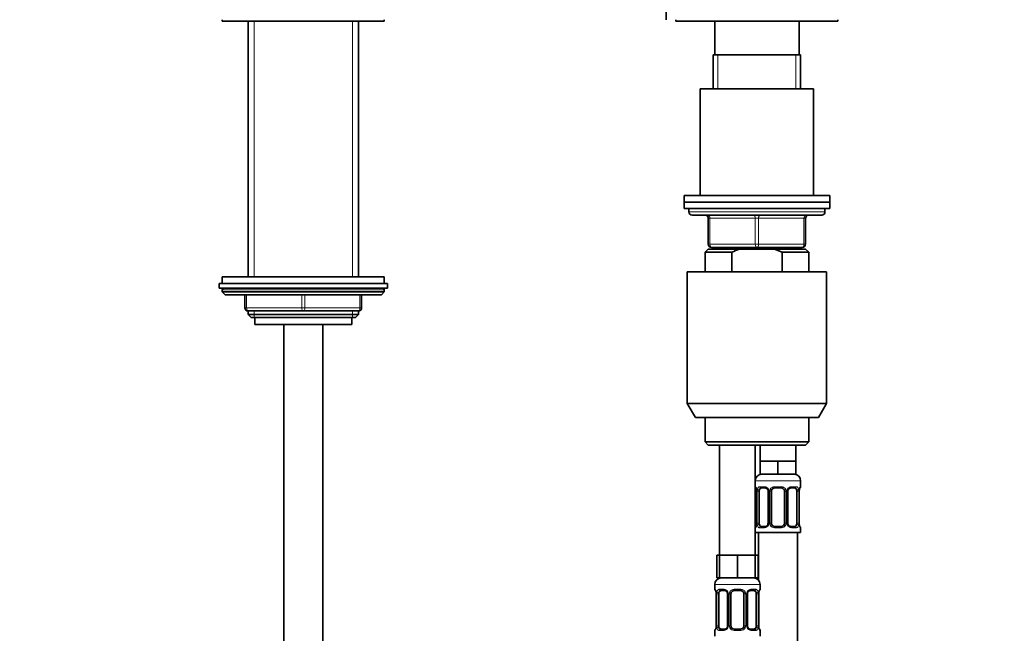
# Model space of a CAD drawing. Units: millimetres. Extents: x 0 to 2447, y 0 to 2752.
# Drawn here: x 1231 to 1535, y 1891 to 2080 of the extents above; entities that cross this region are included whole.
import ezdxf
from ezdxf import colors
from ezdxf.entities.mleader import LeaderData, LeaderLine
from ezdxf.math import Vec2, Vec3

# ---------------------------------------------------------------- set-up
doc = ezdxf.new("R2010")
doc.units = ezdxf.units.MM
doc.layers.add('DV1_Défaut', color=7, linetype='Continuous')
doc.layers.add('Défaut', color=7, linetype='Continuous')

# ---------------------------------------------------------------- blocks, each defined once
blk = doc.blocks.new('_DOT')
at = {"color": 0}
blk.add_line((0, 0), (-1, 0), dxfattribs=at)
at = {"color": 0, "const_width": 0.333}
blk.add_lwpolyline([(-0.1665, 0, 1), (0.1665, 0, 1)], format="xyb", close=True, dxfattribs=at)
blk = doc.blocks.new('SE')
at = {"layer": 'DV1_Défaut', "color": 7, "linetype": 'Continuous', "lineweight": 35}
for p, q in [((1431, 2086.2), (1431, 2080.2)), ((1294, 2080.2), (1294, 2079.7)), ((1294, 2079.7), (1344, 2079.7)), ((1302, 2079.7), (1302, 2000.8)), ((1336, 2000.8), (1336, 2079.7)), ((1344, 2079.7), (1344, 2080.2)), ((1434, 2080.2), (1434, 2079.7)), ((1484, 2079.7), (1434, 2079.7)), ((1446, 2079.7), (1446, 2069.4)), ((1472, 2069.4), (1472, 2079.7)), ((1484, 2079.7), (1484, 2080.2)), ((1445.5, 2069.4), (1472.5, 2069.4)), ((1445.5, 2069.4), (1445.5, 2058.9)), ((1472.5, 2058.9), (1472.5, 2069.4)), ((1441.5, 2058.9), (1476.5, 2058.9)), ((1441.5, 2058.9), (1441.5, 2025.9)), ((1476.5, 2025.9), (1476.5, 2058.9)), ((1436.5, 2025.9), (1481.5, 2025.9)), ((1436.5, 2025.9), (1436.5, 2023.9)), ((1436.5, 2023.9), (1481.5, 2023.9)), ((1436.5, 2023.9), (1481.5, 2023.9)), ((1436.5, 2023.9), (1436.5, 2021.9)), ((1481.5, 2023.9), (1481.5, 2025.9)), ((1481.5, 2021.9), (1481.5, 2023.9)), ((1436.5, 2021.9), (1481.5, 2021.9)), ((1438, 2021.9), (1438, 2020.9)), ((1480, 2020.9), (1480, 2021.9)), ((1439, 2019.9), (1479, 2019.9)), ((1444, 2010.9), (1444, 2018.9)), ((1474, 2018.9), (1474, 2010.9)), ((1444, 2009.4), (1443, 2008.4)), ((1453.62, 2009.4), (1444, 2009.4)), ((1459, 2009.9), (1445, 2009.9)), ((1445.5, 2009.9), (1445.5, 2009.4)), ((1464.39, 2009.4), (1453.62, 2009.4)), ((1473, 2009.9), (1459, 2009.9)), ((1464.39, 2009.4), (1474, 2009.4)), ((1466.75, 2008.4), (1464.39, 2009.4)), ((1472.5, 2009.4), (1472.5, 2009.9)), ((1475, 2008.4), (1474, 2009.4)), ((1451.26, 2008.4), (1443, 2008.4)), ((1443, 2008.4), (1443, 2002.4)), ((1451.26, 2008.4), (1451.26, 2002.4)), ((1466.75, 2008.4), (1475, 2008.4)), ((1466.75, 2002.4), (1466.75, 2008.4)), ((1475, 2002.4), (1475, 2008.4)), ((1294, 2000.8), (1344, 2000.8)), ((1294, 2000.8), (1294, 1998.8)), ((1344, 1998.8), (1344, 2000.8)), ((1437.5, 2002.4), (1480.5, 2002.4)), ((1437.5, 2002.4), (1437.5, 1961.73)), ((1480.5, 1961.73), (1480.5, 2002.4)), ((1293, 1998.8), (1345, 1998.8)), ((1293, 1998.8), (1293, 1997.3)), ((1293, 1997.3), (1345, 1997.3)), ((1294, 1996.8), (1294, 1996.15)), ((1344, 1996.15), (1344, 1996.8)), ((1345, 1997.3), (1345, 1998.8)), ((1294, 1996.15), (1344, 1996.15)), ((1294, 1996.15), (1294.85, 1995.3)), ((1294.85, 1995.3), (1343.16, 1995.3)), ((1301, 1991.3), (1301, 1995.3)), ((1337, 1995.3), (1337, 1991.3)), ((1343.16, 1995.3), (1344, 1996.15)), ((1319, 1990.3), (1302, 1990.3)), ((1302, 1990.3), (1302, 1989.21)), ((1302, 1989.21), (1336, 1989.21)), ((1302, 1989.21), (1302.91, 1988.3)), ((1302.91, 1988.3), (1335.09, 1988.3)), ((1304, 1988.3), (1304, 1986.1)), ((1336, 1990.3), (1319, 1990.3)), ((1334, 1986.1), (1334, 1988.3)), ((1335.09, 1988.3), (1336, 1989.21)), ((1336, 1989.21), (1336, 1990.3)), ((1304, 1986.1), (1334, 1986.1)), ((1313, 1986.1), (1313, 1302.4)), ((1325, 1302.4), (1325, 1986.1)), ((1437.5, 1961.73), (1480.5, 1961.73)), ((1437.5, 1961.73), (1440, 1957.4)), ((1478, 1957.4), (1480.5, 1961.73)), ((1478, 1957.4), (1440, 1957.4)), ((1443, 1957.4), (1443, 1949.9)), ((1475, 1949.9), (1475, 1957.4)), ((1475, 1949.9), (1443, 1949.9)), ((1443, 1949.9), (1444, 1948.9)), ((1444, 1948.9), (1474, 1948.9)), ((1447.5, 1948.9), (1447.5, 1914.9)), ((1458.5, 1914.9), (1458.5, 1948.9)), ((1460, 1948.9), (1460, 1943.9)), ((1471, 1943.9), (1471, 1948.9)), ((1474, 1948.9), (1475, 1949.9)), ((1462.75, 1943.9), (1460, 1943.9)), ((1460, 1943.9), (1460, 1939.9)), ((1465.5, 1943.9), (1462.75, 1943.9)), ((1468.25, 1943.9), (1465.5, 1943.9)), ((1465.5, 1943.9), (1465.5, 1939.9)), ((1471, 1943.9), (1468.25, 1943.9)), ((1471, 1943.9), (1471, 1939.9)), ((1465.5, 1939.9), (1460, 1939.9)), ((1471, 1939.9), (1465.5, 1939.9)), ((1472.5, 1936.06), (1472.5, 1937.9)), ((1458.95, 1934.66), (1458.95, 1924.78)), ((1459.7, 1924.78), (1459.7, 1934.66)), ((1461.6, 1935.66), (1460.18, 1935.66)), ((1462.45, 1934.66), (1462.45, 1924.78)), ((1463.5, 1924.78), (1463.5, 1934.66)), ((1466.5, 1935.66), (1464.5, 1935.66)), ((1467.5, 1934.66), (1467.5, 1924.78)), ((1468.56, 1924.78), (1468.56, 1934.66)), ((1470.82, 1935.66), (1469.41, 1935.66)), ((1471.3, 1934.66), (1471.3, 1924.78)), ((1472.05, 1924.78), (1472.05, 1934.66)), ((1460.18, 1923.78), (1461.6, 1923.78)), ((1464.5, 1923.78), (1466.5, 1923.78)), ((1469.41, 1923.78), (1470.82, 1923.78)), ((1458.5, 1921.9), (1472.5, 1921.9)), ((1459.5, 1921.9), (1459.5, 1907.22)), ((1471.5, 1643.9), (1471.5, 1921.9)), ((1472.5, 1921.9), (1472.5, 1923.38)), ((1447.5, 1914.9), (1446.65, 1914.9)), ((1446.65, 1914.9), (1446.65, 1907.9)), ((1450.25, 1914.9), (1447.5, 1914.9)), ((1447.5, 1914.9), (1447.5, 1907.9)), ((1453, 1914.9), (1450.25, 1914.9)), ((1455.75, 1914.9), (1453, 1914.9)), ((1453, 1914.9), (1453, 1907.9)), ((1458.5, 1914.9), (1455.75, 1914.9)), ((1459.35, 1914.9), (1458.5, 1914.9)), ((1458.5, 1914.9), (1458.5, 1907.9)), ((1459.35, 1914.9), (1459.35, 1907.9)), ((1446, 1905.9), (1446, 1904.38)), ((1447.5, 1907.9), (1446.65, 1907.9)), ((1453, 1907.9), (1447.5, 1907.9)), ((1458.5, 1907.9), (1453, 1907.9)), ((1459.35, 1907.9), (1458.5, 1907.9)), ((1460, 1904.38), (1460, 1905.9)), ((1446.45, 1902.98), (1446.45, 1893.1)), ((1447.2, 1893.1), (1447.2, 1902.98)), ((1449.1, 1903.98), (1447.68, 1903.98)), ((1449.95, 1902.98), (1449.95, 1893.1)), ((1451, 1893.1), (1451, 1902.98)), ((1454, 1903.98), (1452, 1903.98)), ((1455, 1902.98), (1455, 1893.1)), ((1456.06, 1893.1), (1456.06, 1902.98)), ((1458.32, 1903.98), (1456.91, 1903.98)), ((1458.8, 1902.98), (1458.8, 1893.1)), ((1459.55, 1893.1), (1459.55, 1902.98)), ((1446, 1891.7), (1446, 1889.9)), ((1447.68, 1892.1), (1449.1, 1892.1)), ((1452, 1892.1), (1454, 1892.1)), ((1456.91, 1892.1), (1458.32, 1892.1)), ((1460, 1889.9), (1460, 1891.7))]:
    blk.add_line(p, q, dxfattribs=at)
at = {"layer": 'DV1_Défaut', "color": 7, "linetype": 'Continuous', "lineweight": 18}
for p, q in [((1303.86, 2000.8), (1303.86, 2079.7)), ((1334.15, 2000.8), (1334.15, 2079.7)), ((1446.94, 2058.9), (1446.94, 2069.4)), ((1471.06, 2058.9), (1471.06, 2069.4)), ((1438, 2020.9), (1480, 2020.9)), ((1444, 2018.9), (1444.5, 2018.9)), ((1458.5, 2018.9), (1444.5, 2018.9)), ((1444.5, 2018.9), (1444.5, 2010.9)), ((1458.5, 2018.9), (1459.5, 2018.9)), ((1458.5, 2010.9), (1458.5, 2018.9)), ((1473.5, 2018.9), (1459.5, 2018.9)), ((1459.5, 2018.9), (1459.5, 2010.9)), ((1473.5, 2018.9), (1474, 2018.9)), ((1473.5, 2010.9), (1473.5, 2018.9)), ((1444, 2010.9), (1444.5, 2010.9)), ((1444.5, 2010.9), (1458.5, 2010.9)), ((1446.94, 2009.4), (1446.94, 2009.9)), ((1458.5, 2010.9), (1459.5, 2010.9)), ((1459.5, 2010.9), (1473.5, 2010.9)), ((1471.06, 2009.4), (1471.06, 2009.9)), ((1473.5, 2010.9), (1474, 2010.9)), ((1294, 1996.8), (1344, 1996.8)), ((1301.5, 1995.3), (1301.5, 1991.3)), ((1318.5, 1991.3), (1318.5, 1995.3)), ((1319.5, 1995.3), (1319.5, 1991.3)), ((1336.5, 1991.3), (1336.5, 1995.3)), ((1301, 1991.3), (1301.5, 1991.3)), ((1301.5, 1991.3), (1318.5, 1991.3)), ((1318.5, 1991.3), (1319.5, 1991.3)), ((1319.5, 1991.3), (1336.5, 1991.3)), ((1336.5, 1991.3), (1337, 1991.3)), ((1303.86, 1988.3), (1303.86, 1990.3)), ((1334.15, 1988.3), (1334.15, 1990.3)), ((1458.5, 1937.9), (1472.5, 1937.9)), ((1458.58, 1936.06), (1458.5, 1936.06)), ((1459.86, 1936.06), (1461.36, 1936.06)), ((1464.44, 1936.06), (1466.56, 1936.06)), ((1469.64, 1936.06), (1471.14, 1936.06)), ((1472.42, 1936.06), (1472.5, 1936.06)), ((1458.98, 1934.66), (1458.95, 1934.66)), ((1458.98, 1934.66), (1458.98, 1924.78)), ((1459.09, 1924.78), (1459.09, 1934.66)), ((1459.7, 1934.66), (1459.09, 1934.66)), ((1462.45, 1934.66), (1462.69, 1934.66)), ((1462.69, 1934.66), (1462.69, 1924.78)), ((1462.96, 1924.78), (1462.96, 1934.66)), ((1463.5, 1934.66), (1462.96, 1934.66)), ((1467.5, 1934.66), (1468.04, 1934.66)), ((1468.04, 1934.66), (1468.04, 1924.78)), ((1468.32, 1924.78), (1468.32, 1934.66)), ((1468.56, 1934.66), (1468.32, 1934.66)), ((1471.3, 1934.66), (1471.91, 1934.66)), ((1471.91, 1934.66), (1471.91, 1924.78)), ((1472.02, 1924.78), (1472.02, 1934.66)), ((1472.02, 1934.66), (1472.05, 1934.66)), ((1458.95, 1924.78), (1458.98, 1924.78)), ((1459.09, 1924.78), (1459.7, 1924.78)), ((1462.69, 1924.78), (1462.45, 1924.78)), ((1462.96, 1924.78), (1463.5, 1924.78)), ((1468.04, 1924.78), (1467.5, 1924.78)), ((1468.32, 1924.78), (1468.56, 1924.78)), ((1471.91, 1924.78), (1471.3, 1924.78)), ((1472.05, 1924.78), (1472.02, 1924.78)), ((1458.5, 1923.38), (1458.58, 1923.38)), ((1461.36, 1923.38), (1459.86, 1923.38)), ((1466.56, 1923.38), (1464.44, 1923.38)), ((1471.14, 1923.38), (1469.64, 1923.38)), ((1472.42, 1923.38), (1472.5, 1923.38)), ((1446, 1905.9), (1460, 1905.9)), ((1446.08, 1904.38), (1446, 1904.38)), ((1446.48, 1902.98), (1446.45, 1902.98)), ((1446.48, 1902.98), (1446.48, 1893.1)), ((1446.59, 1893.1), (1446.59, 1902.98)), ((1447.2, 1902.98), (1446.59, 1902.98)), ((1447.36, 1904.38), (1448.86, 1904.38)), ((1449.95, 1902.98), (1450.19, 1902.98)), ((1450.19, 1902.98), (1450.19, 1893.1)), ((1450.46, 1893.1), (1450.46, 1902.98)), ((1451, 1902.98), (1450.46, 1902.98)), ((1451.94, 1904.38), (1454.06, 1904.38)), ((1455, 1902.98), (1455.54, 1902.98)), ((1455.54, 1902.98), (1455.54, 1893.1)), ((1455.82, 1893.1), (1455.82, 1902.98)), ((1456.06, 1902.98), (1455.82, 1902.98)), ((1457.14, 1904.38), (1458.64, 1904.38)), ((1458.8, 1902.98), (1459.41, 1902.98)), ((1459.41, 1902.98), (1459.41, 1893.1)), ((1459.52, 1893.1), (1459.52, 1902.98)), ((1459.52, 1902.98), (1459.55, 1902.98)), ((1459.92, 1904.38), (1460, 1904.38)), ((1446, 1891.7), (1446.08, 1891.7)), ((1446.45, 1893.1), (1446.48, 1893.1)), ((1446.59, 1893.1), (1447.2, 1893.1)), ((1448.86, 1891.7), (1447.36, 1891.7)), ((1450.19, 1893.1), (1449.95, 1893.1)), ((1450.46, 1893.1), (1451, 1893.1)), ((1454.06, 1891.7), (1451.94, 1891.7)), ((1455.54, 1893.1), (1455, 1893.1)), ((1455.82, 1893.1), (1456.06, 1893.1)), ((1458.64, 1891.7), (1457.14, 1891.7)), ((1459.41, 1893.1), (1458.8, 1893.1)), ((1459.55, 1893.1), (1459.52, 1893.1)), ((1459.92, 1891.7), (1460, 1891.7))]:
    blk.add_line(p, q, dxfattribs=at)
at = {"layer": 'DV1_Défaut', "color": 7, "linetype": 'Continuous', "lineweight": 35}
for centre, radius, start, end in [((1439, 2020.9), 1, 180, 270), ((1479, 2020.9), 1, 270, 0), ((1443, 2018.9), 1, 0, 90), ((1475, 2018.9), 1, 90, 180), ((1445, 2010.9), 1, 180, 270), ((1473, 2010.9), 1, 270, 0), ((1294.5, 1996.8), 0.5, 90, 180), ((1343.5, 1996.8), 0.5, 0, 90), ((1302, 1991.3), 1, 180, 270), ((1336, 1991.3), 1, 270, 0), ((1460.5, 1937.9), 2, 90, 180), ((1470.5, 1937.9), 2, 0, 90), ((1458.9, 1936.06), 0.4, 180, 250.7202), ((1472.1, 1936.06), 0.4, 304.0353, 0), ((1456.6, 1934.72), 2.36, 358.5931, 11.5351), ((1461.66, 1934.71), 0.781, 356.1847, 29.1598), ((1464.5, 1934.66), 1, 154.4167, 180), ((1464.5, 1934.66), 1, 90, 154.4167), ((1466.5, 1934.66), 1, 25.5833, 90), ((1466.5, 1934.66), 1, 0, 25.5833), ((1474.56, 1934.7), 2.51, 168.8638, 180.9953), ((1473.13, 1935.08), 1.03, 161.5386, 174.2565), ((1458.9, 1923.38), 0.4, 124.0353, 180), ((1457.88, 1924.36), 1.03, 341.5389, 354.2565), ((1456.44, 1924.74), 2.51, 348.8603, 0.9955), ((1464.5, 1924.78), 1, 180, 205.5833), ((1464.5, 1924.78), 1, 205.5833, 270), ((1466.5, 1924.78), 1, 270, 334.4167), ((1466.5, 1924.78), 1, 334.4167, 0), ((1469.34, 1924.73), 0.78, 176.19, 209.1791), ((1474.41, 1924.72), 2.36, 178.5798, 191.5351), ((1472.1, 1923.38), 0.4, 0, 70.7202), ((1448, 1905.9), 2, 90, 180), ((1458, 1905.9), 2, 0, 90), ((1446.4, 1904.38), 0.4, 180, 250.7202), ((1444.1, 1903.03), 2.36, 358.5931, 11.5351), ((1449.16, 1903.03), 0.781, 356.1847, 29.1598), ((1452, 1902.98), 1, 154.4167, 180), ((1452, 1902.98), 1, 90, 154.4167), ((1454, 1902.98), 1, 25.5833, 90), ((1454, 1902.98), 1, 0, 25.5833), ((1462.06, 1903.02), 2.51, 168.8638, 180.9953), ((1460.63, 1903.4), 1.03, 161.5386, 174.2565), ((1459.6, 1904.38), 0.4, 304.0353, 0), ((1446.4, 1891.7), 0.4, 124.0353, 180), ((1445.38, 1892.67), 1.03, 341.5389, 354.2565), ((1443.94, 1893.06), 2.51, 348.8603, 0.9955), ((1452, 1893.1), 1, 180, 205.5833), ((1452, 1893.1), 1, 205.5833, 270), ((1454, 1893.1), 1, 270, 334.4167), ((1454, 1893.1), 1, 334.4167, 0), ((1456.84, 1893.05), 0.78, 176.19, 209.1791), ((1461.91, 1893.04), 2.36, 178.5798, 191.5351), ((1459.6, 1891.7), 0.4, 0, 70.951)]:
    blk.add_arc(centre, radius, start, end, dxfattribs=at)
at = {"layer": 'DV1_Défaut', "color": 7, "linetype": 'Continuous', "lineweight": 18}
for centre, radius, start, end in [((1461.29, 1934.67), 1.39, 25.1473, 87.3249), ((1464.42, 1934.56), 1.49, 89.2905, 152.1251), ((1466.58, 1934.56), 1.49, 27.8747, 90.7097), ((1469.71, 1934.67), 1.39, 92.6748, 154.853), ((1455.63, 1934.66), 3.35, 359.8705, 10.2708), ((1461.87, 1934.67), 2.78, 167.8078, 180.3687), ((1461.31, 1934.66), 1.38, 359.8791, 25.9211), ((1464.3, 1934.66), 1.34, 153.3511, 180.1815), ((1466.71, 1934.66), 1.34, 359.817, 26.6505), ((1469.69, 1934.66), 1.38, 154.0799, 180.1199), ((1469.13, 1934.68), 2.78, 359.628, 12.1955), ((1475.37, 1934.66), 3.35, 169.7304, 180.1284), ((1455.63, 1924.77), 3.35, 349.7304, 0.1284), ((1461.87, 1924.76), 2.78, 179.628, 192.1955), ((1461.29, 1924.77), 1.39, 272.6748, 334.853), ((1461.31, 1924.78), 1.38, 334.0799, 0.1199), ((1464.3, 1924.78), 1.34, 179.817, 206.6505), ((1464.42, 1924.88), 1.49, 207.8747, 270.7097), ((1466.58, 1924.88), 1.49, 269.2905, 332.1251), ((1466.71, 1924.78), 1.34, 333.3511, 0.1815), ((1469.69, 1924.78), 1.38, 179.8791, 205.9211), ((1469.71, 1924.77), 1.39, 205.1473, 267.3249), ((1469.13, 1924.76), 2.78, 347.8078, 0.3687), ((1475.37, 1924.77), 3.35, 179.8705, 190.2708), ((1443.13, 1902.98), 3.35, 359.8705, 10.2708), ((1449.37, 1902.99), 2.78, 167.8078, 180.3687), ((1448.79, 1902.99), 1.39, 25.1473, 87.3249), ((1448.81, 1902.98), 1.38, 359.8791, 25.9211), ((1451.8, 1902.98), 1.34, 153.3511, 180.1815), ((1451.92, 1902.88), 1.49, 89.2905, 152.1251), ((1454.08, 1902.88), 1.49, 27.8747, 90.7097), ((1454.21, 1902.98), 1.34, 359.817, 26.6505), ((1457.19, 1902.98), 1.38, 154.0799, 180.1199), ((1457.21, 1902.99), 1.39, 92.6748, 154.853), ((1456.63, 1902.99), 2.78, 359.628, 12.1955), ((1462.87, 1902.98), 3.35, 169.7304, 180.1284), ((1443.13, 1893.09), 3.35, 349.7304, 0.1284), ((1449.37, 1893.08), 2.78, 179.628, 192.1955), ((1448.79, 1893.09), 1.39, 272.6748, 334.853), ((1448.81, 1893.1), 1.38, 334.0799, 0.1199), ((1451.8, 1893.1), 1.34, 179.817, 206.6505), ((1451.92, 1893.2), 1.49, 207.8747, 270.7097), ((1454.08, 1893.2), 1.49, 269.2905, 332.1251), ((1454.21, 1893.1), 1.34, 333.3511, 0.1815), ((1457.19, 1893.1), 1.38, 179.8791, 205.9211), ((1457.21, 1893.09), 1.39, 205.1473, 267.3249), ((1456.63, 1893.08), 2.78, 347.8078, 0.3687), ((1462.87, 1893.09), 3.35, 179.8705, 190.2708)]:
    blk.add_arc(centre, radius, start, end, dxfattribs=at)
for centre, major_axis, ratio, start_param, end_param in [((1444, 2018.9), (0, -1), 0.5, 1.570796, 3.141593), ((1458, 2018.9), (0, -1), 0.5, 1.570796, 3.141593), ((1460, 2018.9), (0, -1), 0.5, 3.141593, 4.712389), ((1474, 2018.9), (0, -1), 0.5, 3.141593, 4.712389), ((1445, 2010.9), (0, 1), 0.5, 1.570796, 3.141593), ((1459, 2010.9), (0, 1), 0.5, 1.570796, 3.141593), ((1459, 2010.9), (0, 1), 0.5, 3.141593, 4.712389), ((1473, 2010.9), (0, 1), 0.5, 3.141593, 4.712389), ((1302, 1991.3), (0, -1), 0.5, 4.712389, 6.283185), ((1319, 1991.3), (0, -1), 0.5, 4.712389, 6.283185), ((1319, 1991.3), (0, -1), 0.5, 0, 1.570796), ((1336, 1991.3), (0, 1), 0.5, 3.141593, 4.712389), ((1458.98, 1936.06), (0, -0.4), 0.988455, 4.712389, 5.694593), ((1460.18, 1936.06), (0, -0.4), 0.806081, 4.712389, 6.283185), ((1461.6, 1936.06), (0, -0.4), 0.591806, 4.712389, 6.283185), ((1464.5, 1936.06), (0, -0.4), 0.151515, 4.712389, 6.283185), ((1466.5, 1936.06), (0, -0.4), 0.151515, 0, 1.570796), ((1469.41, 1936.06), (0, -0.4), 0.591806, 0, 1.570796), ((1470.82, 1936.06), (0, -0.4), 0.806081, 0, 1.570796), ((1472.03, 1936.06), (0, -0.4), 0.988455, 0.667572, 1.570796), ((1459.3, 1935.26), (0.394, 0.069), 0.426558, 2.752818, 3.172554), ((1459.52, 1935.26), (0.391, -0.084), 0.411702, 3.62283, 5.508006), ((1462.72, 1935.26), (0.363, 0.168), 0.191543, 1.963754, 3.15665), ((1463.24, 1935.26), (0.361, -0.173), 0.155676, 4.398009, 6.283185), ((1467.76, 1935.26), (-0.361, -0.173), 0.155676, 0, 1.885177), ((1468.29, 1935.26), (-0.363, 0.168), 0.191543, 3.126271, 4.319431), ((1471.49, 1935.26), (-0.391, -0.084), 0.411702, 0.775179, 2.660356), ((1471.7, 1935.26), (-0.394, 0.069), 0.426558, 3.104887, 3.530367), ((1458.98, 1923.38), (0, -0.4), 0.988455, 3.80339, 4.712389), ((1459.3, 1924.18), (0.394, -0.069), 0.426558, 3.106286, 3.530367), ((1459.52, 1924.18), (-0.391, -0.084), 0.411702, 3.916772, 5.801948), ((1460.18, 1923.38), (0, -0.4), 0.806081, 3.141593, 4.712389), ((1461.6, 1923.38), (0, -0.4), 0.591806, 3.141593, 4.712389), ((1462.72, 1924.18), (0.363, -0.168), 0.191543, 3.117916, 4.319431), ((1463.24, 1924.18), (-0.361, -0.173), 0.155676, 3.141593, 5.026769), ((1464.5, 1923.38), (0, -0.4), 0.151515, 3.141593, 4.712389), ((1466.5, 1923.38), (0, -0.4), 0.151515, 1.570796, 3.141593), ((1467.76, 1924.18), (0.361, -0.173), 0.155676, 1.256416, 3.141593), ((1468.29, 1924.18), (-0.363, -0.168), 0.191543, 1.963754, 3.164885), ((1469.41, 1923.38), (0, -0.4), 0.591806, 1.570796, 3.141593), ((1470.82, 1923.38), (0, -0.4), 0.806081, 1.570796, 3.141593), ((1471.49, 1924.18), (0.391, -0.084), 0.411702, 0.481237, 2.366414), ((1471.7, 1924.18), (-0.394, -0.069), 0.426558, 2.752818, 3.171462), ((1472.03, 1923.38), (0, -0.4), 0.988455, 1.570796, 2.479829), ((1446.48, 1904.38), (0, -0.4), 0.988455, 4.712389, 5.694593), ((1446.8, 1903.58), (0.394, 0.069), 0.426558, 2.752818, 3.172554), ((1447.02, 1903.58), (0.391, -0.084), 0.411702, 3.62283, 5.508006), ((1447.68, 1904.38), (0, -0.4), 0.806081, 4.712389, 6.283185), ((1449.1, 1904.38), (0, -0.4), 0.591806, 4.712389, 6.283185), ((1450.22, 1903.58), (0.363, 0.168), 0.191543, 1.963754, 3.15665), ((1450.74, 1903.58), (0.361, -0.173), 0.155676, 4.398009, 6.283185), ((1452, 1904.38), (0, -0.4), 0.151515, 4.712389, 6.283185), ((1454, 1904.38), (0, -0.4), 0.151515, 0, 1.570796), ((1455.26, 1903.58), (-0.361, -0.173), 0.155676, 0, 1.885177), ((1455.79, 1903.58), (-0.363, 0.168), 0.191543, 3.126271, 4.319431), ((1456.91, 1904.38), (0, -0.4), 0.591806, 0, 1.570796), ((1458.32, 1904.38), (0, -0.4), 0.806081, 0, 1.570796), ((1458.99, 1903.58), (-0.391, -0.084), 0.411702, 0.775179, 2.660356), ((1459.2, 1903.58), (-0.394, 0.069), 0.426558, 3.104887, 3.530367), ((1459.53, 1904.38), (0, -0.4), 0.988455, 0.667572, 1.570796), ((1446.48, 1891.7), (0, -0.4), 0.988455, 3.80339, 4.712389), ((1446.8, 1892.5), (0.394, -0.069), 0.426558, 3.106286, 3.530367), ((1447.02, 1892.5), (-0.391, -0.084), 0.411702, 3.916772, 5.801948), ((1447.68, 1891.7), (0, -0.4), 0.806081, 3.141593, 4.712389), ((1449.1, 1891.7), (0, -0.4), 0.591806, 3.141593, 4.712389), ((1450.22, 1892.5), (0.363, -0.168), 0.191543, 3.117916, 4.319431), ((1450.74, 1892.5), (-0.361, -0.173), 0.155676, 3.141593, 5.026769), ((1452, 1891.7), (0, -0.4), 0.151515, 3.141593, 4.712389), ((1454, 1891.7), (0, -0.4), 0.151515, 1.570796, 3.141593), ((1455.26, 1892.5), (0.361, -0.173), 0.155676, 1.256416, 3.141593), ((1455.79, 1892.5), (-0.363, -0.168), 0.191543, 1.963754, 3.164885), ((1456.91, 1891.7), (0, -0.4), 0.591806, 1.570796, 3.141593), ((1458.32, 1891.7), (0, -0.4), 0.806081, 1.570796, 3.141593), ((1458.99, 1892.5), (0.391, -0.084), 0.411702, 0.481237, 2.366414), ((1459.2, 1892.5), (-0.394, -0.069), 0.426558, 2.752818, 3.171462), ((1459.53, 1891.7), (0, -0.4), 0.988455, 1.570796, 2.479829)]:
    blk.add_ellipse(centre, major_axis=major_axis, ratio=ratio, start_param=start_param, end_param=end_param, dxfattribs=at)
at = {"layer": 'DV1_Défaut', "color": 7, "linetype": 'Continuous', "lineweight": 35}
for centre, major_axis, start_param, end_param in [((1460.41, 1934.66), (0, -1), 4.265876, 4.712389), ((1460.41, 1934.66), (0, -1), 3.141593, 4.265876), ((1470.59, 1934.66), (0, 1), 5.158902, 6.283185), ((1470.59, 1934.66), (0, 1), 4.712389, 5.158902), ((1460.41, 1924.78), (0, -1), 4.712389, 5.158902), ((1460.41, 1924.78), (0, -1), 5.158902, 6.283185), ((1470.59, 1924.78), (0, 1), 3.141593, 4.265876), ((1470.59, 1924.78), (0, 1), 4.265876, 4.712389), ((1447.91, 1902.98), (0, -1), 4.265876, 4.712389), ((1447.91, 1902.98), (0, -1), 3.141593, 4.265876), ((1458.09, 1902.98), (0, 1), 5.158902, 6.283185), ((1458.09, 1902.98), (0, 1), 4.712389, 5.158902), ((1447.91, 1893.1), (0, -1), 4.712389, 5.158902), ((1447.91, 1893.1), (0, -1), 5.158902, 6.283185), ((1458.09, 1893.1), (0, 1), 3.141593, 4.265876), ((1458.09, 1893.1), (0, 1), 4.265876, 4.712389)]:
    blk.add_ellipse(centre, major_axis=major_axis, ratio=0.707107, start_param=start_param, end_param=end_param, dxfattribs=at)
for points in [[(1453.62, 2009.4), (1452.81, 2009.11), (1452.02, 2008.77), (1451.26, 2008.4)], [(1468.56, 1934.66), (1468.57, 1934.88), (1468.6, 1935.02), (1468.66, 1935.09)], [(1462.45, 1924.78), (1462.43, 1924.56), (1462.4, 1924.41), (1462.35, 1924.35)], [(1456.06, 1902.98), (1456.07, 1903.2), (1456.1, 1903.34), (1456.16, 1903.41)], [(1449.95, 1893.1), (1449.93, 1892.88), (1449.9, 1892.73), (1449.85, 1892.67)]]:
    blk.add_open_spline(points, degree=3, dxfattribs=at)
at = {"layer": 'DV1_Défaut', "color": 7, "linetype": 'Continuous', "lineweight": 18}
for points, knots in [([(1458.58, 1936.06), (1458.6, 1936.06), (1458.63, 1936.04), (1458.69, 1935.97), (1458.72, 1935.91), (1458.78, 1935.78), (1458.81, 1935.69), (1458.87, 1935.5), (1458.9, 1935.39), (1458.93, 1935.26)], [0, 0, 0, 0, 0.25, 0.25, 0.5, 0.5, 0.75, 0.75, 1, 1, 1, 1]), ([(1459.15, 1935.26), (1459.18, 1935.39), (1459.22, 1935.5), (1459.31, 1935.69), (1459.36, 1935.78), (1459.48, 1935.91), (1459.55, 1935.97), (1459.7, 1936.04), (1459.78, 1936.06), (1459.86, 1936.06)], [0, 0, 0, 0, 0.25, 0.25, 0.5, 0.5, 0.75, 0.75, 1, 1, 1, 1]), ([(1471.14, 1936.06), (1471.23, 1936.06), (1471.31, 1936.04), (1471.45, 1935.97), (1471.52, 1935.91), (1471.64, 1935.78), (1471.69, 1935.69), (1471.78, 1935.5), (1471.82, 1935.39), (1471.85, 1935.26)], [0, 0, 0, 0, 0.25, 0.25, 0.5, 0.5, 0.75, 0.75, 1, 1, 1, 1]), ([(1472.08, 1935.26), (1472.1, 1935.39), (1472.13, 1935.5), (1472.19, 1935.69), (1472.22, 1935.78), (1472.29, 1935.91), (1472.32, 1935.97), (1472.37, 1936.04), (1472.4, 1936.06), (1472.42, 1936.06)], [0, 0, 0, 0, 0.25, 0.25, 0.5, 0.5, 0.75, 0.75, 1, 1, 1, 1]), ([(1460.18, 1935.66), (1460.13, 1935.66), (1460.08, 1935.64), (1459.99, 1935.59), (1459.95, 1935.55), (1459.85, 1935.4), (1459.8, 1935.26), (1459.77, 1935.09)], [0, 0, 0, 0, 0.25, 0.25, 0.5, 0.5, 1, 1, 1, 1]), ([(1471.23, 1935.09), (1471.22, 1935.18), (1471.2, 1935.25), (1471.15, 1935.39), (1471.12, 1935.45), (1471.02, 1935.6), (1470.93, 1935.66), (1470.82, 1935.66)], [0, 0, 0, 0, 0.25, 0.25, 0.5, 0.5, 1, 1, 1, 1]), ([(1458.93, 1924.18), (1458.9, 1924.05), (1458.87, 1923.94), (1458.81, 1923.75), (1458.78, 1923.66), (1458.72, 1923.52), (1458.69, 1923.47), (1458.63, 1923.4), (1458.6, 1923.38), (1458.58, 1923.38)], [0, 0, 0, 0, 0.25, 0.25, 0.5, 0.5, 0.75, 0.75, 1, 1, 1, 1]), ([(1459.86, 1923.38), (1459.78, 1923.38), (1459.7, 1923.4), (1459.55, 1923.47), (1459.48, 1923.52), (1459.36, 1923.66), (1459.31, 1923.75), (1459.22, 1923.94), (1459.18, 1924.05), (1459.15, 1924.18)], [0, 0, 0, 0, 0.25, 0.25, 0.5, 0.5, 0.75, 0.75, 1, 1, 1, 1]), ([(1459.77, 1924.35), (1459.79, 1924.26), (1459.81, 1924.19), (1459.85, 1924.05), (1459.88, 1923.99), (1459.98, 1923.84), (1460.07, 1923.78), (1460.18, 1923.78)], [0, 0, 0, 0, 0.25, 0.25, 0.5, 0.5, 1, 1, 1, 1]), ([(1470.82, 1923.78), (1470.88, 1923.78), (1470.92, 1923.8), (1471.01, 1923.85), (1471.05, 1923.89), (1471.15, 1924.03), (1471.2, 1924.18), (1471.23, 1924.35)], [0, 0, 0, 0, 0.25, 0.25, 0.5, 0.5, 1, 1, 1, 1]), ([(1471.85, 1924.18), (1471.82, 1924.05), (1471.78, 1923.94), (1471.69, 1923.75), (1471.64, 1923.66), (1471.52, 1923.52), (1471.45, 1923.47), (1471.31, 1923.4), (1471.23, 1923.38), (1471.14, 1923.38)], [0, 0, 0, 0, 0.25, 0.25, 0.5, 0.5, 0.75, 0.75, 1, 1, 1, 1]), ([(1472.42, 1923.38), (1472.4, 1923.38), (1472.37, 1923.4), (1472.32, 1923.47), (1472.29, 1923.52), (1472.22, 1923.66), (1472.19, 1923.75), (1472.13, 1923.94), (1472.1, 1924.05), (1472.08, 1924.18)], [0, 0, 0, 0, 0.25, 0.25, 0.5, 0.5, 0.75, 0.75, 1, 1, 1, 1]), ([(1446.08, 1904.38), (1446.1, 1904.38), (1446.13, 1904.36), (1446.19, 1904.29), (1446.22, 1904.23), (1446.28, 1904.1), (1446.31, 1904.01), (1446.37, 1903.82), (1446.4, 1903.71), (1446.43, 1903.58)], [0, 0, 0, 0, 0.25, 0.25, 0.5, 0.5, 0.75, 0.75, 1, 1, 1, 1]), ([(1446.65, 1903.58), (1446.68, 1903.71), (1446.72, 1903.82), (1446.81, 1904.01), (1446.86, 1904.1), (1446.98, 1904.23), (1447.05, 1904.29), (1447.2, 1904.36), (1447.28, 1904.38), (1447.36, 1904.38)], [0, 0, 0, 0, 0.25, 0.25, 0.5, 0.5, 0.75, 0.75, 1, 1, 1, 1]), ([(1447.68, 1903.98), (1447.63, 1903.98), (1447.58, 1903.96), (1447.49, 1903.91), (1447.45, 1903.87), (1447.35, 1903.72), (1447.3, 1903.58), (1447.27, 1903.41)], [0, 0, 0, 0, 0.25, 0.25, 0.5, 0.5, 1, 1, 1, 1]), ([(1458.73, 1903.41), (1458.72, 1903.5), (1458.7, 1903.57), (1458.65, 1903.71), (1458.62, 1903.77), (1458.52, 1903.92), (1458.43, 1903.98), (1458.32, 1903.98)], [0, 0, 0, 0, 0.25, 0.25, 0.5, 0.5, 1, 1, 1, 1]), ([(1458.64, 1904.38), (1458.73, 1904.38), (1458.81, 1904.36), (1458.95, 1904.29), (1459.02, 1904.23), (1459.14, 1904.1), (1459.19, 1904.01), (1459.28, 1903.82), (1459.32, 1903.71), (1459.35, 1903.58)], [0, 0, 0, 0, 0.25, 0.25, 0.5, 0.5, 0.75, 0.75, 1, 1, 1, 1]), ([(1459.58, 1903.58), (1459.6, 1903.71), (1459.63, 1903.82), (1459.69, 1904.01), (1459.72, 1904.1), (1459.79, 1904.23), (1459.82, 1904.29), (1459.87, 1904.36), (1459.9, 1904.38), (1459.92, 1904.38)], [0, 0, 0, 0, 0.25, 0.25, 0.5, 0.5, 0.75, 0.75, 1, 1, 1, 1]), ([(1446.43, 1892.5), (1446.4, 1892.37), (1446.37, 1892.26), (1446.31, 1892.07), (1446.28, 1891.98), (1446.22, 1891.84), (1446.19, 1891.79), (1446.13, 1891.72), (1446.1, 1891.7), (1446.08, 1891.7)], [0, 0, 0, 0, 0.25, 0.25, 0.5, 0.5, 0.75, 0.75, 1, 1, 1, 1]), ([(1447.36, 1891.7), (1447.28, 1891.7), (1447.2, 1891.72), (1447.05, 1891.79), (1446.98, 1891.84), (1446.86, 1891.98), (1446.81, 1892.07), (1446.72, 1892.26), (1446.68, 1892.37), (1446.65, 1892.5)], [0, 0, 0, 0, 0.25, 0.25, 0.5, 0.5, 0.75, 0.75, 1, 1, 1, 1]), ([(1447.27, 1892.67), (1447.29, 1892.58), (1447.31, 1892.5), (1447.35, 1892.37), (1447.38, 1892.31), (1447.48, 1892.16), (1447.57, 1892.1), (1447.68, 1892.1)], [0, 0, 0, 0, 0.25, 0.25, 0.5, 0.5, 1, 1, 1, 1]), ([(1458.32, 1892.1), (1458.38, 1892.1), (1458.42, 1892.11), (1458.51, 1892.17), (1458.55, 1892.21), (1458.65, 1892.35), (1458.7, 1892.5), (1458.73, 1892.67)], [0, 0, 0, 0, 0.25, 0.25, 0.5, 0.5, 1, 1, 1, 1]), ([(1459.35, 1892.5), (1459.32, 1892.37), (1459.28, 1892.26), (1459.19, 1892.07), (1459.14, 1891.98), (1459.02, 1891.84), (1458.95, 1891.79), (1458.81, 1891.72), (1458.73, 1891.7), (1458.64, 1891.7)], [0, 0, 0, 0, 0.25, 0.25, 0.5, 0.5, 0.75, 0.75, 1, 1, 1, 1]), ([(1459.92, 1891.7), (1459.9, 1891.7), (1459.87, 1891.72), (1459.82, 1891.79), (1459.79, 1891.84), (1459.72, 1891.98), (1459.69, 1892.07), (1459.63, 1892.26), (1459.6, 1892.37), (1459.58, 1892.5)], [0, 0, 0, 0, 0.25, 0.25, 0.5, 0.5, 0.75, 0.75, 1, 1, 1, 1])]:
    blk.add_open_spline(points, degree=3, knots=knots, dxfattribs=at)
at = {"layer": 'DV1_Défaut', "color": 7, "linetype": 'Continuous', "lineweight": 35}
for points, knots in [([(1458.73, 1935.76), (1458.73, 1935.76), (1458.74, 1935.75), (1458.78, 1935.67), (1458.84, 1935.49), (1458.88, 1935.31), (1458.91, 1935.19)], [0, 0, 0, 0, 0.128778, 0.335366, 0.64273, 1, 1, 1, 1]), ([(1472.15, 1935.41), (1472.17, 1935.49), (1472.21, 1935.64), (1472.26, 1935.74), (1472.27, 1935.76), (1472.27, 1935.76)], [0, 0, 0, 0, 0.396379, 0.791126, 1, 1, 1, 1]), ([(1461.61, 1935.65), (1461.64, 1935.65), (1461.74, 1935.65), (1461.97, 1935.56), (1462.22, 1935.35), (1462.31, 1935.17), (1462.35, 1935.09)], [0, 0, 0, 0, 0.112118, 0.443302, 0.790459, 1, 1, 1, 1]), ([(1468.66, 1935.09), (1468.68, 1935.13), (1468.74, 1935.28), (1468.93, 1935.49), (1469.2, 1935.64), (1469.34, 1935.65), (1469.4, 1935.65)], [0, 0, 0, 0, 0.1136, 0.420933, 0.75098, 1, 1, 1, 1]), ([(1458.86, 1924.03), (1458.83, 1923.94), (1458.8, 1923.8), (1458.74, 1923.7), (1458.73, 1923.68), (1458.73, 1923.68)], [0, 0, 0, 0, 0.396379, 0.791126, 1, 1, 1, 1]), ([(1462.35, 1924.35), (1462.33, 1924.3), (1462.27, 1924.16), (1462.07, 1923.95), (1461.81, 1923.8), (1461.67, 1923.79), (1461.6, 1923.79)], [0, 0, 0, 0, 0.113459, 0.420847, 0.750951, 1, 1, 1, 1]), ([(1469.4, 1923.79), (1469.37, 1923.79), (1469.27, 1923.78), (1469.03, 1923.88), (1468.78, 1924.09), (1468.7, 1924.27), (1468.66, 1924.35)], [0, 0, 0, 0, 0.112195, 0.443604, 0.790997, 1, 1, 1, 1]), ([(1472.27, 1923.68), (1472.27, 1923.68), (1472.27, 1923.69), (1472.23, 1923.77), (1472.16, 1923.95), (1472.12, 1924.14), (1472.09, 1924.26)], [0, 0, 0, 0, 0.127356, 0.331664, 0.635637, 1, 1, 1, 1]), ([(1446.23, 1904.08), (1446.23, 1904.08), (1446.24, 1904.07), (1446.28, 1903.99), (1446.34, 1903.81), (1446.38, 1903.63), (1446.41, 1903.51)], [0, 0, 0, 0, 0.128778, 0.335366, 0.64273, 1, 1, 1, 1]), ([(1449.11, 1903.97), (1449.14, 1903.97), (1449.24, 1903.97), (1449.47, 1903.88), (1449.72, 1903.67), (1449.81, 1903.49), (1449.85, 1903.41)], [0, 0, 0, 0, 0.112118, 0.443302, 0.790459, 1, 1, 1, 1]), ([(1456.16, 1903.41), (1456.18, 1903.45), (1456.24, 1903.6), (1456.43, 1903.81), (1456.7, 1903.96), (1456.84, 1903.96), (1456.9, 1903.96)], [0, 0, 0, 0, 0.1136, 0.420933, 0.75098, 1, 1, 1, 1]), ([(1459.65, 1903.73), (1459.67, 1903.81), (1459.71, 1903.96), (1459.76, 1904.06), (1459.77, 1904.08), (1459.77, 1904.08)], [0, 0, 0, 0, 0.396379, 0.791126, 1, 1, 1, 1]), ([(1446.36, 1892.35), (1446.33, 1892.26), (1446.3, 1892.12), (1446.24, 1892.02), (1446.23, 1891.99), (1446.23, 1891.99)], [0, 0, 0, 0, 0.396379, 0.791126, 1, 1, 1, 1]), ([(1449.85, 1892.67), (1449.83, 1892.62), (1449.77, 1892.48), (1449.57, 1892.27), (1449.31, 1892.12), (1449.17, 1892.11), (1449.1, 1892.11)], [0, 0, 0, 0, 0.113459, 0.420847, 0.750951, 1, 1, 1, 1]), ([(1456.9, 1892.11), (1456.87, 1892.11), (1456.77, 1892.1), (1456.53, 1892.2), (1456.28, 1892.41), (1456.2, 1892.59), (1456.16, 1892.67)], [0, 0, 0, 0, 0.112195, 0.443604, 0.790997, 1, 1, 1, 1]), ([(1459.77, 1892), (1459.77, 1892), (1459.77, 1892.01), (1459.73, 1892.09), (1459.66, 1892.27), (1459.62, 1892.46), (1459.59, 1892.58)], [0, 0, 0, 0, 0.127356, 0.331664, 0.635637, 1, 1, 1, 1])]:
    blk.add_open_spline(points, degree=3, knots=knots, dxfattribs=at)

msp = doc.modelspace()

# ---------------------------------------------------------------- block references
at = {"layer": 'Défaut'}
msp.add_blockref('SE', (0, 0), dxfattribs=at)

# ---------------------------------------------------------------- leaders
at = {"layer": 'Défaut', "color": 7, "linetype": 'Continuous', "lineweight": 18}
ml = msp.add_multileader_mtext('Standard', dxfattribs=at)
ml.set_content('{\\pxsm0.9;\\fSolid Edge ISO|b1||i0||c0|p34;\\W1.;07/06/2023\\P}', color=256)
ml.set_leader_properties()
ml.set_arrow_properties(name='DOT')
ml.build(insert=Vec2(0, 0))
ml.multileader.update_dxf_attribs({"leader_type": 0, "dogleg_length": 0, "arrow_head_size": 12})
ctx = ml.context
ctx.base_point, ctx.char_height, ctx.arrow_head_size, ctx.landing_gap_size = Vec3(2359.47, 2745.03), 12, 12, 4.2
notes = []
notes.append((ctx, [(0, (0, 0, 0), (0, 0), (1, 0), 1, [])]))
ctx.mtext.insert = Vec3(2361.47, 2751.15)
for ctx, leaders in notes:
    for number, flags, end, landing, length, lines in leaders:
        leader = LeaderData()
        leader.index, (leader.has_last_leader_line, leader.has_dogleg_vector, leader.attachment_direction) = number, flags
        leader.last_leader_point, leader.dogleg_vector, leader.dogleg_length = Vec3(end), Vec3(landing), length
        for number, points, colour, breaks in lines:
            line = LeaderLine()
            line.index, line.vertices, line.color, line.breaks = number, Vec3.list(points), colors.encode_raw_color(colour), breaks
            leader.lines.append(line)
        ctx.leaders.append(leader)

doc.saveas('drawing.dxf')
